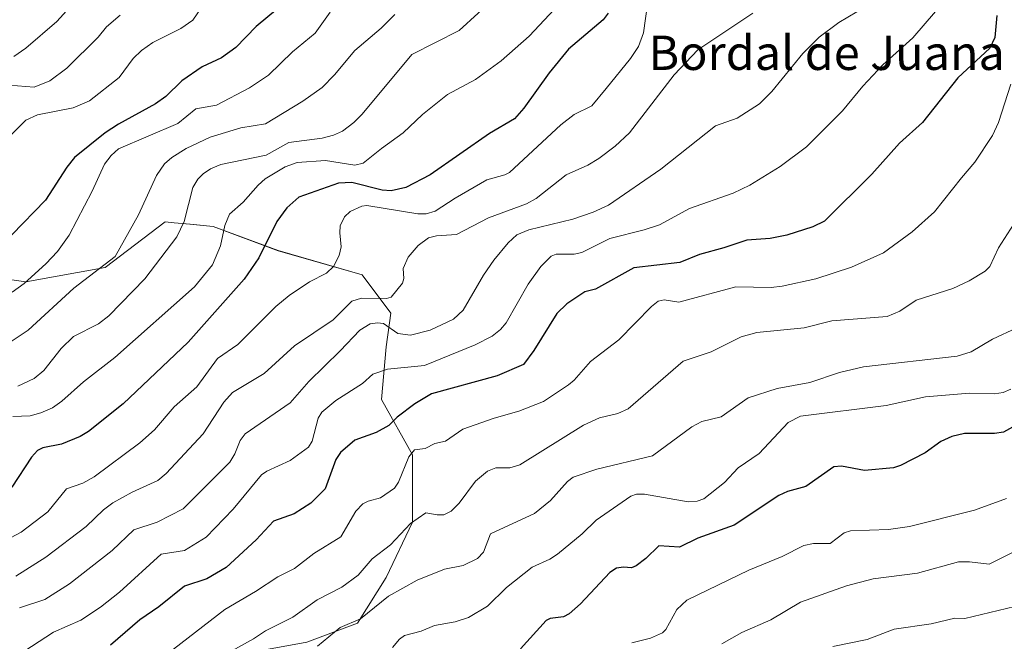
# Model space of a CAD drawing. Units: metres. Extents: x 658082 to 661538, y 4753386 to 4755779.
# Drawn here: x 660850 to 661080, y 4753732 to 4753877 of the extents above; entities that cross this region are included whole.
import ezdxf
from ezdxf.enums import TextEntityAlignment as Align

# ---------------------------------------------------------------- set-up
doc = ezdxf.new("R2010")
doc.units = ezdxf.units.M
doc.header["$MEASUREMENT"] = 0
for name, color, linetype, lineweight in [('Arbolado forestal CxS', 92, 'Continuous', 0), ('Curva de nivel maestra', 36, 'Continuous', 30), ('Curva de nivel normal', 36, 'Continuous', 0), ('Texto cartográfico', 19, 'Continuous', 0)]:
    doc.layers.add(name, color=color, linetype=linetype, lineweight=lineweight)
doc.styles.add('Arial', font='txt', dxfattribs={"height": 0.2})

# ---------------------------------------------------------------- blocks, each defined once
blk = doc.blocks.new('*U151')
at = {"layer": 'Arbolado forestal CxS', "color": 92, "linetype": 'Continuous', "lineweight": 0}
blk.add_polyline3d([(660839.5383, 4753680.6663, 882.9767), (660857.7921, 4753691.7751, 882.314), (660876.8399, 4753709.7015, 883.784), (660898.1281, 4753728.7489, 886.8882), (660916.8957, 4753732.1109, 883.681), (660928.6605, 4753736.5917, 882.1047), (660935.3825, 4753747.2365, 884.9071), (660941.5457, 4753760.1211, 888.0778), (660941.5461, 4753775.8069, 893.5604), (660934.2635, 4753788.6917, 900.6026), (660935.3835, 4753801.0165, 905.7985), (660936.5047, 4753808.8603, 910.579), (660929.7819, 4753817.8233, 915.9765), (660910.1743, 4753823.4263, 921.9794), (660895.0489, 4753829.0285, 929.3185), (660889.6229, 4753829.5709, 932.0205), (660885.8979, 4753829.9433, 933.6787), (660883.8449, 4753830.1485, 934.5731), (660869.8391, 4753819.5047, 937.4794), (660851.3513, 4753816.1439, 942.7775), (660831.7437, 4753818.9451, 948.1649)], dxfattribs=at)
blk = doc.blocks.new('*U166')
at = {"layer": 'Curva de nivel normal', "color": 36, "linetype": 'Continuous', "lineweight": 0}
blk.add_polyline3d([(660845.69, 4753726.61, 905), (660857.76, 4753734.46, 905), (660864.18, 4753737.24, 905), (660868.74, 4753740.29, 905), (660873.15, 4753743.81, 905), (660882.89, 4753752.64, 905), (660888.37, 4753753.52, 905), (660893.4, 4753756.61, 905), (660899.72, 4753763.16, 905), (660906.32, 4753771.19, 905), (660907.52, 4753772.03, 905), (660913.01, 4753774.52, 905), (660917.28, 4753777.59, 905), (660918.12, 4753779.03, 905), (660919.5, 4753784.38, 905), (660920.39, 4753785.8, 905), (660923.68, 4753788.51, 905), (660929.87, 4753792.46, 905), (660932.27, 4753794.64, 905), (660935.71, 4753795.82, 905), (660944.33, 4753796.67, 905), (660956.16, 4753801.49, 905), (660960.1, 4753803.52, 905), (660962.07, 4753805.05, 905), (660963.41, 4753806.58, 905), (660968.54, 4753815.65, 905), (660971.48, 4753819.71, 905), (660973.87, 4753822.16, 905), (660975.02, 4753822.59, 905), (660979.21, 4753822.6, 905), (660981.05, 4753822.97, 905), (660987.58, 4753826.28, 905), (660995.55, 4753828.27, 905), (660999.14, 4753829.49, 905), (661006.14, 4753833.25, 905), (661016.33, 4753836.81, 905), (661020.24, 4753838.73, 905), (661027.28, 4753843.04, 905), (661033.44, 4753847.62, 905), (661041.86, 4753856.05, 905), (661046.62, 4753861.81, 905), (661051.25, 4753866.77, 905), (661058.24, 4753873.05, 905), (661065.93, 4753882.09, 905)], dxfattribs=at)
blk = doc.blocks.new('*U170')
at = {"layer": 'Curva de nivel normal', "color": 36, "linetype": 'Continuous', "lineweight": 0}
blk.add_polyline3d([(660849.02, 4753747.55, 915), (660855.98, 4753751.95, 915), (660865.4, 4753759.12, 915), (660869.43, 4753763, 915), (660871.61, 4753764.63, 915), (660876.15, 4753767.15, 915), (660882.15, 4753769.87, 915), (660884.05, 4753771.44, 915), (660892.71, 4753780.73, 915), (660897.54, 4753788.07, 915), (660899.57, 4753790.36, 915), (660906.89, 4753794.81, 915), (660914.02, 4753801.25, 915), (660923.03, 4753807.28, 915), (660927.37, 4753811.63, 915), (660929.63, 4753812.32, 915), (660935.49, 4753812.3, 915), (660936.54, 4753812.56, 915), (660939.18, 4753815.87, 915), (660939.5, 4753816.94, 915), (660939.39, 4753819.27, 915), (660940.54, 4753821.93, 915), (660942.84, 4753824.64, 915), (660945.29, 4753826.4, 915), (660947.11, 4753826.87, 915), (660951.83, 4753827.18, 915), (660959.23, 4753831.12, 915), (660968.14, 4753834.38, 915), (660970.4, 4753835.63, 915), (660977.4, 4753841.14, 915), (660982.4, 4753843.33, 915), (660985.03, 4753844.89, 915), (660988.78, 4753847.76, 915), (660992.14, 4753850.89, 915), (661002.55, 4753864.39, 915), (661008.07, 4753870.26, 915), (661020.91, 4753878.81, 915)], dxfattribs=at)
blk = doc.blocks.new('*U171')
at = {"layer": 'Curva de nivel normal', "color": 36, "linetype": 'Continuous', "lineweight": 0}
blk.add_polyline3d([(660937.38, 4753878.48, 940), (660934.19, 4753875.31, 940), (660928.04, 4753870.08, 940), (660923.33, 4753864.4, 940), (660920.44, 4753861.51, 940), (660915.98, 4753858.27, 940), (660907.2, 4753853.03, 940), (660901.45, 4753852.09, 940), (660894.34, 4753849.86, 940), (660888.71, 4753847.28, 940), (660885.37, 4753845.15, 940), (660883.7, 4753843.66, 940), (660881.77, 4753840.92, 940), (660877.6, 4753831.82, 940), (660872.14, 4753822.08, 940), (660862.53, 4753814.65, 940), (660851.84, 4753804.93, 940), (660847.89, 4753802.28, 940)], dxfattribs=at)
blk = doc.blocks.new('*U173')
at = {"layer": 'Curva de nivel normal', "color": 36, "linetype": 'Continuous', "lineweight": 0}
blk.add_polyline3d([(660849.83, 4753740.14, 910), (660855.78, 4753742.07, 910), (660861.52, 4753745.73, 910), (660871.48, 4753753.53, 910), (660876.49, 4753758.33, 910), (660881.97, 4753760.1, 910), (660888, 4753763.27, 910), (660898.9, 4753774.1, 910), (660900.1, 4753776.02, 910), (660901.3, 4753779.18, 910), (660902.51, 4753780.74, 910), (660912.99, 4753787.92, 910), (660917.36, 4753792.89, 910), (660924.66, 4753800.06, 910), (660929.25, 4753804.87, 910), (660931.65, 4753806.36, 910), (660933.38, 4753806.62, 910), (660934.78, 4753806.46, 910), (660938.11, 4753804.08, 910), (660941.08, 4753803.75, 910), (660945.65, 4753804.91, 910), (660951.07, 4753807.45, 910), (660953.35, 4753809.52, 910), (660958.1, 4753817.69, 910), (660960.5, 4753821.22, 910), (660963.86, 4753825.28, 910), (660965.9, 4753827.15, 910), (660968.65, 4753828.28, 910), (660978.9, 4753830.77, 910), (660983.67, 4753832.4, 910), (660987.27, 4753834.02, 910), (660999.49, 4753842.4, 910), (661012.21, 4753852.55, 910), (661017.24, 4753854.36, 910), (661022.46, 4753857.68, 910), (661025.39, 4753860.57, 910), (661032.63, 4753869.37, 910), (661036.4, 4753873.17, 910), (661040.99, 4753876.66, 910), (661047.29, 4753880.37, 910)], dxfattribs=at)
blk = doc.blocks.new('*U176')
at = {"layer": 'Curva de nivel normal', "color": 36, "linetype": 'Continuous', "lineweight": 0}
blk.add_polyline3d([(660893.29, 4753881.57, 955), (660890.3, 4753877.2, 955), (660887.47, 4753875.19, 955), (660880.98, 4753871.95, 955), (660878.33, 4753870.09, 955), (660876.36, 4753868.21, 955), (660873.08, 4753863.77, 955), (660866.21, 4753858.37, 955), (660862.34, 4753856.7, 955), (660854.06, 4753855.1, 955), (660851.33, 4753853.86, 955), (660844.1, 4753846.81, 955)], dxfattribs=at)
blk = doc.blocks.new('*U178')
at = {"layer": 'Curva de nivel normal', "color": 36, "linetype": 'Continuous', "lineweight": 0}
blk.add_polyline3d([(661082.55, 4753805.45, 885), (661076.84, 4753802.79, 885), (661071.9, 4753799.81, 885), (661068.64, 4753798.81, 885), (661046.75, 4753796.34, 885), (661041.17, 4753795.05, 885), (661034.25, 4753792.72, 885), (661026.62, 4753791.32, 885), (661019.83, 4753789.11, 885), (661013.52, 4753784.68, 885), (661009.01, 4753783.59, 885), (661006.71, 4753782.36, 885), (660997.52, 4753775.56, 885), (660984.54, 4753772.52, 885), (660979, 4753770.58, 885), (660977.7, 4753769.6, 885), (660973.71, 4753765.21, 885), (660970.01, 4753762.14, 885), (660959.71, 4753757.37, 885), (660958.11, 4753753.11, 885), (660956.72, 4753751.68, 885), (660953.33, 4753750.03, 885), (660949.02, 4753749.14, 885), (660942.58, 4753746.6, 885), (660935.94, 4753742.85, 885), (660929.43, 4753737.57, 885), (660924.63, 4753735.56, 885), (660919.37, 4753731.24, 885)], dxfattribs=at)
blk = doc.blocks.new('*U179')
at = {"layer": 'Curva de nivel normal', "color": 36, "linetype": 'Continuous', "lineweight": 0}
blk.add_polyline3d([(661080.1, 4753765.62, 870), (661072.64, 4753762.93, 870), (661057.46, 4753759.1, 870), (661052.61, 4753758.45, 870), (661043.73, 4753758.14, 870), (661042.21, 4753757.63, 870), (661038.97, 4753755.16, 870), (661035.06, 4753755.16, 870), (661032.83, 4753754.69, 870), (661027.78, 4753752.15, 870), (661019.96, 4753748.93, 870), (661005.52, 4753741.96, 870), (661003.23, 4753739.76, 870), (661000.62, 4753735.09, 870), (660999.88, 4753734.31, 870), (660997.06, 4753733.05, 870), (660992.73, 4753732.01, 870)], dxfattribs=at)
blk = doc.blocks.new('*U184')
at = {"layer": 'Curva de nivel normal', "color": 36, "linetype": 'Continuous', "lineweight": 0}
blk.add_polyline3d([(661083.97, 4753740.91, 860), (661070.37, 4753737.67, 860), (661068.08, 4753737.71, 860), (661062.53, 4753736.43, 860), (661053.87, 4753735.2, 860), (661047.58, 4753732.78, 860), (661039.63, 4753731.1, 860)], dxfattribs=at)
blk = doc.blocks.new('*U185')
at = {"layer": 'Curva de nivel normal', "color": 36, "linetype": 'Continuous', "lineweight": 0}
blk.add_polyline3d([(661081.15, 4753791.11, 880), (661079.33, 4753790.39, 880), (661077.31, 4753790.04, 880), (661071.49, 4753790.23, 880), (661061.23, 4753789.32, 880), (661052.01, 4753787.31, 880), (661032.03, 4753784.82, 880), (661029.14, 4753783.37, 880), (661022.44, 4753776.14, 880), (661017.52, 4753772.8, 880), (661014.33, 4753769.41, 880), (661009.5, 4753765.59, 880), (661007.96, 4753764.99, 880), (661005.84, 4753764.88, 880), (660995.69, 4753766.66, 880), (660993.82, 4753766.65, 880), (660992.45, 4753766.17, 880), (660984.37, 4753760.6, 880), (660981.14, 4753757.39, 880), (660975.38, 4753752.67, 880), (660973.6, 4753751.52, 880), (660969.47, 4753749.62, 880), (660963.47, 4753744.93, 880), (660959.02, 4753740.51, 880), (660954.58, 4753737.92, 880), (660951.47, 4753736.9, 880), (660946.69, 4753736.07, 880), (660943.56, 4753734.68, 880), (660939.64, 4753733.67, 880), (660938.47, 4753732.84, 880), (660936.89, 4753730.87, 880)], dxfattribs=at)
blk = doc.blocks.new('*U188')
at = {"layer": 'Curva de nivel normal', "color": 36, "linetype": 'Continuous', "lineweight": 0}
blk.add_polyline3d([(660961.29, 4753882.93, 935), (660952.45, 4753874.73, 935), (660941.38, 4753869.2, 935), (660929.78, 4753855.26, 935), (660927.84, 4753853.28, 935), (660925.16, 4753851.26, 935), (660923.08, 4753850.34, 935), (660920.49, 4753849.68, 935), (660912.64, 4753848.66, 935), (660907.38, 4753845.71, 935), (660896.85, 4753843.5, 935), (660894.43, 4753842.49, 935), (660892.7, 4753841.33, 935), (660891.44, 4753840.08, 935), (660890.29, 4753838.12, 935), (660888.27, 4753830.22, 935), (660886.54, 4753826.62, 935), (660879.06, 4753816.86, 935), (660870.72, 4753808.25, 935), (660868.29, 4753806.38, 935), (660862.41, 4753803.41, 935), (660859.57, 4753800.59, 935), (660855.55, 4753795.46, 935), (660853.26, 4753793.65, 935), (660849.46, 4753791.83, 935)], dxfattribs=at)
blk = doc.blocks.new('*U202')
at = {"layer": 'Curva de nivel normal', "color": 36, "linetype": 'Continuous', "lineweight": 0}
blk.add_polyline3d([(661083.55, 4753754.09, 865), (661076.05, 4753750.31, 865), (661071.51, 4753750.9, 865), (661068.94, 4753750.84, 865), (661059.31, 4753748.27, 865), (661048.97, 4753746.92, 865), (661042.79, 4753745.31, 865), (661032.02, 4753741.47, 865), (661025.15, 4753737.39, 865), (661018.4, 4753734.43, 865), (661013.72, 4753731.74, 865)], dxfattribs=at)
blk = doc.blocks.new('*U205')
at = {"layer": 'Curva de nivel normal', "color": 36, "linetype": 'Continuous', "lineweight": 0}
blk.add_polyline3d([(660845.42, 4753755.24, 920), (660850.22, 4753757.81, 920), (660856.42, 4753762.54, 920), (660860.84, 4753767.9, 920), (660864.62, 4753769.19, 920), (660867.27, 4753770.67, 920), (660877.88, 4753778.61, 920), (660881.3, 4753781.65, 920), (660885.95, 4753786.98, 920), (660891.21, 4753791.7, 920), (660896.03, 4753798.32, 920), (660900.75, 4753801.54, 920), (660909.66, 4753810.38, 920), (660912.75, 4753812.96, 920), (660917.51, 4753816.18, 920), (660921.5, 4753818.15, 920), (660923.08, 4753819.75, 920), (660924.43, 4753822.32, 920), (660924.91, 4753824.35, 920), (660924.55, 4753827.56, 920), (660924.69, 4753829.19, 920), (660925.67, 4753831.3, 920), (660926.95, 4753832.54, 920), (660929.69, 4753833.82, 920), (660930.89, 4753833.98, 920), (660942.81, 4753832.02, 920), (660944.68, 4753832.02, 920), (660946.83, 4753832.6, 920), (660951.5, 4753835.7, 920), (660958.85, 4753839.92, 920), (660963.06, 4753841.08, 920), (660964.18, 4753841.67, 920), (660976.15, 4753852.77, 920), (660979.28, 4753855.14, 920), (660983.36, 4753857.23, 920), (660986.75, 4753861.23, 920), (660992.4, 4753868.23, 920), (660994.26, 4753871.02, 920), (660995.44, 4753874.22, 920), (660996.33, 4753880.87, 920)], dxfattribs=at)
blk = doc.blocks.new('*U211')
at = {"layer": 'Curva de nivel normal', "color": 36, "linetype": 'Continuous', "lineweight": 0}
blk.add_polyline3d([(660847.46, 4753862, 960), (660853.29, 4753861.54, 960), (660856.9, 4753863.01, 960), (660860.85, 4753866.01, 960), (660868.18, 4753873.24, 960), (660870.17, 4753875.6, 960), (660873.33, 4753878.35, 960)], dxfattribs=at)
blk = doc.blocks.new('*U213')
at = {"layer": 'Curva de nivel normal', "color": 36, "linetype": 'Continuous', "lineweight": 0}
blk.add_polyline3d([(660884.05, 4753729.17, 895), (660897.75, 4753739.75, 895), (660904.91, 4753743.93, 895), (660910.11, 4753747.38, 895), (660914.01, 4753749.34, 895), (660918.54, 4753752.83, 895), (660924.8, 4753756.72, 895), (660928.32, 4753762.68, 895), (660929.95, 4753764.38, 895), (660931.16, 4753765.05, 895), (660934.08, 4753765.82, 895), (660937.34, 4753768.07, 895), (660938.27, 4753769.49, 895), (660940.7, 4753775.32, 895), (660941.96, 4753777.02, 895), (660944.45, 4753777.31, 895), (660946.74, 4753778.47, 895), (660949.22, 4753779.01, 895), (660953.26, 4753781.79, 895), (660960.55, 4753784.38, 895), (660966.3, 4753786.02, 895), (660972.07, 4753788.28, 895), (660977.9, 4753792.15, 895), (660979.27, 4753793.26, 895), (660983.07, 4753797.59, 895), (660989.64, 4753802.65, 895), (660997.26, 4753810.38, 895), (660998.88, 4753811.63, 895), (661000.25, 4753811.95, 895), (661003.67, 4753811.44, 895), (661017, 4753815, 895), (661025.17, 4753814.85, 895), (661027.78, 4753815.14, 895), (661035.59, 4753816.84, 895), (661043.97, 4753819.55, 895), (661051.41, 4753822.94, 895), (661058.13, 4753827.79, 895), (661063.32, 4753832.46, 895), (661069.63, 4753840.42, 895), (661072.73, 4753844.03, 895), (661076.85, 4753850.27, 895), (661078.23, 4753853.34, 895), (661081.12, 4753862.23, 895)], dxfattribs=at)
blk = doc.blocks.new('*U218')
at = {"layer": 'Curva de nivel normal', "color": 36, "linetype": 'Continuous', "lineweight": 0}
blk.add_polyline3d([(660895.31, 4753727.85, 890), (660904.43, 4753732.93, 890), (660907.26, 4753734.82, 890), (660913.62, 4753738, 890), (660919.3, 4753742, 890), (660925.05, 4753745, 890), (660928.83, 4753747.75, 890), (660932.13, 4753751.6, 890), (660936.43, 4753754.86, 890), (660941.1, 4753759.79, 890), (660944.63, 4753762.29, 890), (660947.31, 4753761.85, 890), (660948.86, 4753761.8, 890), (660950.54, 4753762.67, 890), (660952.44, 4753764.59, 890), (660956.23, 4753769.71, 890), (660959.04, 4753772, 890), (660960.95, 4753772.83, 890), (660964.26, 4753772.77, 890), (660966.55, 4753773.5, 890), (660981.4, 4753782.77, 890), (660985.13, 4753784.47, 890), (660989.44, 4753785.5, 890), (660991.86, 4753786.58, 890), (661004.7, 4753797.69, 890), (661011.24, 4753799.84, 890), (661018.17, 4753803.33, 890), (661021.89, 4753804.38, 890), (661032.91, 4753805.42, 890), (661039.39, 4753807.09, 890), (661052.29, 4753808.09, 890), (661055.2, 4753809.34, 890), (661059.01, 4753811.9, 890), (661067.62, 4753814.6, 890), (661071.4, 4753816.37, 890), (661075.16, 4753818.61, 890), (661076.22, 4753819.75, 890), (661078.27, 4753824.11, 890), (661083.81, 4753832.83, 890)], dxfattribs=at)
blk = doc.blocks.new('*U221')
at = {"layer": 'Curva de nivel normal', "color": 36, "linetype": 'Continuous', "lineweight": 0}
blk.add_polyline3d([(660922.36, 4753879.07, 945), (660918.79, 4753874.12, 945), (660913.55, 4753869.81, 945), (660907.95, 4753864.37, 945), (660903.47, 4753861.39, 945), (660895.78, 4753857.35, 945), (660890.98, 4753856.53, 945), (660886.77, 4753853.05, 945), (660872.93, 4753847.14, 945), (660871.21, 4753845.59, 945), (660869.68, 4753843.56, 945), (660866.82, 4753837.28, 945), (660861.41, 4753827.02, 945), (660858.67, 4753823.22, 945), (660856, 4753820.34, 945), (660850.95, 4753815.77, 945), (660848.17, 4753813.76, 945)], dxfattribs=at)
blk = doc.blocks.new('*U223')
at = {"layer": 'Curva de nivel normal', "color": 36, "linetype": 'Continuous', "lineweight": 0}
blk.add_polyline3d([(660975.79, 4753880.98, 930), (660968.75, 4753873.42, 930), (660962.19, 4753867.71, 930), (660956.25, 4753863.32, 930), (660949.71, 4753859.86, 930), (660943.85, 4753855.19, 930), (660939.39, 4753850.9, 930), (660934.26, 4753847.28, 930), (660930.04, 4753843.8, 930), (660928.04, 4753843.35, 930), (660921.2, 4753844.45, 930), (660914.65, 4753843.96, 930), (660911.85, 4753842.99, 930), (660907.18, 4753840.15, 930), (660905.53, 4753838.72, 930), (660902.01, 4753834.73, 930), (660898.81, 4753831.96, 930), (660897.77, 4753829.29, 930), (660896.75, 4753824.57, 930), (660894.87, 4753820.11, 930), (660890.65, 4753815, 930), (660872.12, 4753798.5, 930), (660864.8, 4753792.82, 930), (660859.71, 4753788.3, 930), (660857.53, 4753786.81, 930), (660854.83, 4753785.58, 930), (660852.36, 4753784.94, 930), (660848.32, 4753784.75, 930)], dxfattribs=at)
blk = doc.blocks.new('*U224')
at = {"layer": 'Curva de nivel normal', "color": 36, "linetype": 'Continuous', "lineweight": 0}
blk.add_polyline3d([(660865.38, 4753884.49, 965), (660858.57, 4753876.89, 965), (660851.31, 4753870.68, 965), (660848.54, 4753868.73, 965)], dxfattribs=at)
blk = doc.blocks.new('*U225')
at = {"layer": 'Curva de nivel maestra', "color": 36, "linetype": 'Continuous', "lineweight": 30}
blk.add_polyline3d([(661077.85, 4753878.23, 900), (661077.38, 4753873.14, 900), (661076.22, 4753870.66, 900), (661068.78, 4753863.73, 900), (661060.49, 4753853.33, 900), (661055.11, 4753848.5, 900), (661048.71, 4753841.26, 900), (661037.64, 4753830.29, 900), (661034.89, 4753828.96, 900), (661028.85, 4753827.04, 900), (661024.96, 4753826.24, 900), (661019.51, 4753825.9, 900), (661014.2, 4753824.05, 900), (661008.51, 4753822.52, 900), (661003.87, 4753820.69, 900), (660993.14, 4753819.43, 900), (660984.23, 4753814.42, 900), (660981.75, 4753813.81, 900), (660977.56, 4753811.06, 900), (660975.19, 4753808.81, 900), (660969.81, 4753800.14, 900), (660967.4, 4753796.87, 900), (660961.29, 4753794.28, 900), (660946, 4753790.08, 900), (660942.06, 4753787.72, 900), (660937.98, 4753784.58, 900), (660936.02, 4753782.63, 900), (660933.03, 4753781.01, 900), (660928.11, 4753779.21, 900), (660924.73, 4753776.39, 900), (660923.68, 4753774.75, 900), (660921.15, 4753767.86, 900), (660917.82, 4753764.54, 900), (660913.91, 4753762.07, 900), (660909.07, 4753760.35, 900), (660905.07, 4753755.97, 900), (660898.04, 4753749.59, 900), (660893.52, 4753746.95, 900), (660888.35, 4753745.22, 900), (660882.37, 4753740.38, 900), (660877.94, 4753737.37, 900), (660871.1, 4753731.42, 900)], dxfattribs=at)
blk = doc.blocks.new('*U227')
at = {"layer": 'Curva de nivel maestra', "color": 36, "linetype": 'Continuous', "lineweight": 30}
blk.add_polyline3d([(661083.61, 4753783.43, 875), (661079.44, 4753781.1, 875), (661077.3, 4753780.77, 875), (661070.33, 4753780.76, 875), (661067.32, 4753780.09, 875), (661064.82, 4753778.97, 875), (661061.15, 4753776.31, 875), (661055.42, 4753773.3, 875), (661053.78, 4753772.77, 875), (661046.98, 4753772.21, 875), (661041.59, 4753773.15, 875), (661039.8, 4753773.02, 875), (661033.3, 4753768.46, 875), (661029.05, 4753767.28, 875), (661026.97, 4753766.33, 875), (661016.6, 4753759.41, 875), (661008.09, 4753756.4, 875), (661003.82, 4753754.33, 875), (660999.03, 4753754.62, 875), (660995.93, 4753751.63, 875), (660993.73, 4753749.98, 875), (660992.64, 4753749.48, 875), (660990.72, 4753749.6, 875), (660989.13, 4753749.38, 875), (660987.56, 4753748.42, 875), (660980.69, 4753741.08, 875), (660978.1, 4753738.77, 875), (660976.78, 4753738.07, 875), (660973.68, 4753737.7, 875), (660972.71, 4753737.21, 875), (660966.69, 4753730.61, 875)], dxfattribs=at)
blk = doc.blocks.new('*U228')
at = {"layer": 'Curva de nivel maestra', "color": 36, "linetype": 'Continuous', "lineweight": 30}
blk.add_polyline3d([(660987.21, 4753878.78, 925), (660986.05, 4753877.25, 925), (660977.94, 4753870.42, 925), (660973.42, 4753864.93, 925), (660967.51, 4753856.64, 925), (660965.32, 4753854.18, 925), (660959.53, 4753850.77, 925), (660945.68, 4753841.08, 925), (660939.98, 4753838.13, 925), (660936.57, 4753837.38, 925), (660934.48, 4753837.52, 925), (660927.35, 4753839.3, 925), (660924.3, 4753839.19, 925), (660915.01, 4753835.93, 925), (660912.2, 4753833.4, 925), (660909.85, 4753830.23, 925), (660905.66, 4753821.78, 925), (660902.25, 4753816.82, 925), (660889.19, 4753802.13, 925), (660874.01, 4753787.69, 925), (660865.97, 4753781.27, 925), (660864.03, 4753780.07, 925), (660859.66, 4753778.31, 925), (660855.31, 4753777.46, 925), (660854.06, 4753776.85, 925), (660852.63, 4753775.29, 925), (660848.04, 4753768.29, 925)], dxfattribs=at)

msp = doc.modelspace()

# ---------------------------------------------------------------- linework, layer by layer
at = {"layer": 'Arbolado forestal CxS', "color": 92, "linetype": 'Continuous', "lineweight": 0}
msp.add_polyline3d([(660831.74, 4753818.95, 948.16), (660851.35, 4753816.14, 942.78), (660869.84, 4753819.5, 937.48), (660883.84, 4753830.15, 934.57), (660885.9, 4753829.94, 933.68), (660889.62, 4753829.57, 932.02), (660895.05, 4753829.03, 929.32), (660910.17, 4753823.43, 921.98), (660929.78, 4753817.82, 915.98), (660936.5, 4753808.86, 910.58), (660935.38, 4753801.02, 905.8), (660934.26, 4753788.69, 900.6), (660941.55, 4753775.81, 893.56), (660941.55, 4753760.12, 888.08), (660935.38, 4753747.24, 884.91), (660928.66, 4753736.59, 882.1), (660916.9, 4753732.11, 883.68), (660898.13, 4753728.75, 886.89), (660876.84, 4753709.7, 883.78), (660857.79, 4753691.78, 882.31), (660839.54, 4753680.67, 882.98)], dxfattribs=at)
msp.add_polyline3d([(660831.74, 4753818.95, 948.16), (660851.35, 4753816.14, 942.78), (660869.84, 4753819.5, 937.48), (660883.84, 4753830.15, 934.57), (660885.9, 4753829.94, 933.68), (660889.62, 4753829.57, 932.02), (660895.05, 4753829.03, 929.32), (660910.17, 4753823.43, 921.98), (660929.78, 4753817.82, 915.98), (660936.5, 4753808.86, 910.58), (660935.38, 4753801.02, 905.8), (660934.26, 4753788.69, 900.6), (660941.55, 4753775.81, 893.56), (660941.55, 4753760.12, 888.08), (660935.38, 4753747.24, 884.91), (660928.66, 4753736.59, 882.1), (660916.9, 4753732.11, 883.68), (660898.13, 4753728.75, 886.89), (660876.84, 4753709.7, 883.78), (660857.79, 4753691.78, 882.31), (660839.54, 4753680.67, 882.98)], dxfattribs=at)
msp.add_polyline3d([(660831.74, 4753818.95, 948.16), (660851.35, 4753816.14, 942.78), (660869.84, 4753819.5, 937.48), (660883.84, 4753830.15, 934.57), (660885.9, 4753829.94, 933.68), (660889.62, 4753829.57, 932.02), (660895.05, 4753829.03, 929.32), (660910.17, 4753823.43, 921.98), (660929.78, 4753817.82, 915.98), (660936.5, 4753808.86, 910.58), (660935.38, 4753801.02, 905.8), (660934.26, 4753788.69, 900.6), (660941.55, 4753775.81, 893.56), (660941.55, 4753760.12, 888.08), (660935.38, 4753747.24, 884.91), (660928.66, 4753736.59, 882.1), (660916.9, 4753732.11, 883.68), (660898.13, 4753728.75, 886.89), (660876.84, 4753709.7, 883.78), (660857.79, 4753691.78, 882.31), (660839.54, 4753680.67, 882.98)], dxfattribs=at)
at = {"layer": 'Curva de nivel maestra', "color": 36, "linetype": 'Continuous', "lineweight": 30}
msp.add_polyline3d([(660910.07, 4753879.82, 950), (660905.07, 4753875.73, 950), (660900.31, 4753870.8, 950), (660896.95, 4753868.42, 950), (660892.47, 4753866.32, 950), (660887.74, 4753863.06, 950), (660883.98, 4753859.38, 950), (660881.6, 4753857.63, 950), (660872.93, 4753852.9, 950), (660869.84, 4753850.93, 950), (660862.71, 4753845.18, 950), (660860.88, 4753842.87, 950), (660855.92, 4753835.23, 950), (660848.04, 4753827.12, 950)], dxfattribs=at)

# ---------------------------------------------------------------- block references
at = {"layer": 'Arbolado forestal CxS', "color": 92, "linetype": 'Continuous', "lineweight": 0}
msp.add_blockref('*U151', (0, 0), dxfattribs=at)
at = {"layer": 'Curva de nivel maestra', "color": 36, "linetype": 'Continuous', "lineweight": 30}
for name in ['*U228', '*U225', '*U227']:
    msp.add_blockref(name, (0, 0), dxfattribs=at)
at = {"layer": 'Curva de nivel normal', "color": 36, "linetype": 'Continuous', "lineweight": 0}
for name in ['*U224', '*U211', '*U176', '*U221', '*U171', '*U188', '*U223', '*U205', '*U170', '*U173', '*U166', '*U213', '*U218', '*U178', '*U185', '*U179', '*U202', '*U184']:
    msp.add_blockref(name, (0, 0), dxfattribs=at)

# ---------------------------------------------------------------- texts
at = {"layer": 'Texto cartográfico', "color": 19, "linetype": 'Continuous', "lineweight": 0, "style": 'Arial'}
msp.add_text('Bordal de Juana', height=8, dxfattribs=at).set_placement((661038.15, 4753869.56), align=Align.MIDDLE_CENTER)

doc.saveas('drawing.dxf')
